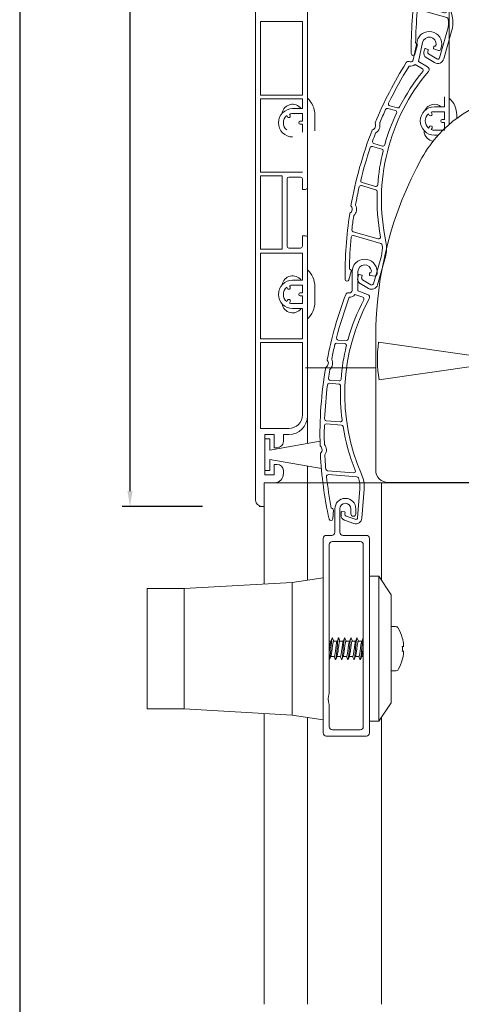
# Model space of a CAD drawing. Units: millimetres. Extents: x 17247 to 19604, y 14308 to 17906.
# Drawn here: x 18076 to 18147, y 16288 to 16447 of the extents above; entities that cross this region are included whole.
import ezdxf

# ---------------------------------------------------------------- set-up
doc = ezdxf.new("R2010")
doc.units = ezdxf.units.MM
doc.layers.add('Sichtbare Kanten(DIN)', color=7, linetype='Continuous', lineweight=18)
doc.styles.get("Standard").update_dxf_attribs({"font": 'arial.ttf'})
doc.dimstyles.new('ISO-25', dxfattribs={"dimtxt": 7, "dimasz": 2.5, "dimexe": 1.25, "dimexo": 10, "dimtad": 1, "dimdec": 0, "dimtxsty": 'Standard', "dimcen": 2.5, "dimadec": 0, "dimazin": 0, "dimtfac": 1, "dimtdec": 0, "dimtmove": 0, "dimatfit": 3, "dimfxl": 1, "dimarcsym": 0})

# ---------------------------------------------------------------- blocks, each defined once
blk = doc.blocks.new('*D141')
at = {"color": 0, "lineweight": -2, "transparency": 16777216}
for p, q in [((18112.42, 16553.72), (18092.42, 16553.72)), ((18093.67, 16551.22), (18093.67, 16370.67)), ((18105.42, 16368.17), (18092.42, 16368.17))]:
    blk.add_line(p, q, dxfattribs=at)
at = {"color": 0, "transparency": 16777216}
for points in [[(18093.26, 16551.22), (18094.09, 16551.22), (18093.67, 16553.72)], [(18093.26, 16370.67), (18094.09, 16370.67), (18093.67, 16368.17)]]:
    blk.add_solid(points, dxfattribs=at)
at = {"layer": 'Defpoints', "color": 0, "transparency": 16777216}
for p in [(18122.42, 16553.72), (18093.67, 16368.17), (18115.42, 16368.17)]:
    blk.add_point(p, dxfattribs=at)
at = {"color": 0, "transparency": 16777216, "insert": (18089.48, 16460.94), "char_height": 7, "attachment_point": 5, "rotation": 90}
blk.add_mtext('186', dxfattribs=at)
blk = doc.blocks.new('837')
at = {"layer": 'Sichtbare Kanten(DIN)'}
for p, q in [((2.01, 0.14), (2.04, -0.26)), ((-1.8, -3.2), (-2.01, -0.14)), ((-1.1, -0.08), (-0.88, -3.2)), ((0.84, -0.49), (0.82, -0.21)), ((0.92, -0.1), (1, -0.1)), ((1.74, -0.58), (0.94, -0.58)), ((-2.37, -3.63), (-2.2, -3.63)), ((-1.27, -3.82), (0.02, -4.16)), ((-0.88, -3.2), (0.76, -3.64)), ((-3.6, -11.88), (-2.32, -11.88)), ((-2.12, -11.38), (-3.41, -11.38)), ((-4.28, -18.48), (-2.75, -18.48)), ((-2.77, -17.98), (-4.22, -17.98)), ((-2.08, -24.58), (-4.33, -24.58)), ((-4.28, -25.08), (-1.84, -25.08)), ((0.69, -32.63), (-3.51, -32.63)), ((1.3, -33.23), (-3.3, -33.23)), ((1.93, -39.83), (1.93, -35.13)), ((2.63, -35.13), (2.63, -39.83)), ((-2.44, -38.63), (-2.37, -38.63)), ((-2.07, -38.93), (-2.07, -40.33)), ((-0.77, -39.61), (-0.77, -39.13)), ((-0.67, -39.03), (-0.27, -39.03)), ((-0.17, -39.13), (-0.17, -39.43)), ((0.06, -39.72), (1.56, -40.12)), ((1.37, -40.8), (-0.17, -40.38))]:
    blk.add_line(p, q, dxfattribs=at)
for centre, radius, start, end in [((0, 0), 2.02, 4, 184), ((0, 0), 1.1, 9.3379, 184), ((0.76, 0.13), 0.325, 315.9547, 9.3379), ((0.92, -0.2), 0.1, 90, 184), ((0.94, -0.48), 0.1, 184, 270), ((1.74, -0.28), 0.3, 270, 4), ((58.53, -22), 63.9, 163.5653, 173.4371), ((58.53, -22), 63.2, 163.7675, 170.0063), ((-2.37, -4.03), 0.4, 90, 163.5653), ((-2.2, -3.23), 0.4, 270, 4), ((-2.2, -3.23), 1.1, 272.5219, 327.7316), ((30.43, -17.58), 32.9, 156.7022, 168.7061), ((30.43, -17.58), 32.2, 155.6877, 208.1494), ((-0.06, -4.45), 0.3, 336.7022, 75), ((0.63, -4.12), 0.5, 335.6877, 75), ((-3.41, -11.08), 0.3, 170.0063, 270), ((-2.12, -11.08), 0.3, 270, 348.7061), ((58.53, -22), 63.2, 171.0222, 173.195), ((-3.6, -12.18), 0.3, 90, 171.0222), ((30.43, -17.58), 32.9, 170.6359, 180.1693), ((-2.32, -12.18), 0.3, 350.6359, 90), ((-4.98, -15.98), 0.1, 125.0775, 174.5882), ((-5.47, -15.28), 0.75, 305.0775, 42.9479), ((-4.85, -14.7), 0.1, 173.4371, 222.9479), ((-5.47, -15.28), 1.45, 318.4938, 29.5316), ((-4.12, -14.52), 0.1, 173.195, 209.5316), ((58.53, -22), 63.9, 174.5882, 186.0156), ((58.53, -22), 63.2, 174.8304, 176.0658), ((-4.31, -16.31), 0.1, 138.4938, 174.8304), ((58.53, -22), 63.2, 177.0696, 182.0813), ((-4.28, -18.78), 0.3, 90, 177.0696), ((-4.22, -17.68), 0.3, 176.0658, 270), ((-2.77, -17.68), 0.3, 270, 0.1693), ((-2.75, -18.78), 0.3, 2.0681, 90), ((30.43, -17.58), 32.9, 182.0681, 191.6393), ((-4.33, -24.28), 0.3, 182.0813, 270), ((-4.28, -25.38), 0.3, 90, 183.0843), ((58.53, -22), 63.2, 183.0843, 185.7735), ((-2.08, -24.28), 0.3, 270, 11.6393), ((-1.84, -25.38), 0.3, 13.5847, 90), ((30.43, -17.58), 32.9, 193.5847, 206.3734), ((-4.92, -28.68), 0.1, 186.0156, 235.5264), ((-4.25, -28.34), 0.1, 185.7735, 222.1101), ((-5.4, -29.38), 1.45, 331.0723, 42.1101), ((-5.4, -29.38), 0.75, 317.656, 55.5264), ((-4.77, -29.96), 0.1, 137.656, 187.1667), ((58.53, -22), 63.9, 187.1667, 196.7548), ((-4.04, -30.13), 0.1, 151.0723, 187.4089), ((58.53, -22), 63.2, 187.4089, 189.4565), ((-3.51, -32.33), 0.3, 189.4565, 270), ((-3.3, -33.53), 0.3, 90, 190.5665), ((0.69, -32.33), 0.3, 270, 26.3734), ((1.3, -33.53), 0.3, 23.6071, 90), ((-2.37, -35.13), 4.3, 0, 23.6071), ((-2.37, -35.13), 5, 0, 28.1494), ((58.53, -22), 63.2, 190.5665, 195.2602), ((-2.37, -38.93), 0.3, 0, 90), ((-0.67, -39.13), 0.1, 90, 180), ((0.03, -39.61), 0.8, 180, 255), ((-0.27, -39.13), 0.1, 0, 90), ((0.13, -39.43), 0.3, 180, 255), ((1.63, -39.83), 1, 255, 0), ((1.63, -39.83), 0.3, 255, 0), ((-2.37, -40.33), 0.3, 196.7548, 0)]:
    blk.add_arc(centre, radius, start, end, dxfattribs=at)
blk = doc.blocks.new('A$C1C377F46')
at = {"layer": 'Sichtbare Kanten(DIN)'}
for p, q in [((17.55, 81.65), (17.55, 266.2)), ((25.95, 132.3), (25.95, 258.8)), ((48.95, 142.56), (48.95, 177.45)), ((18.35, 159.2), (18.35, 147.3)), ((25.15, 159.2), (18.35, 159.2)), ((25.15, 147.3), (25.15, 159.2)), ((18.35, 147.3), (25.15, 147.3)), ((48.15, 145.4), (48.15, 147)), ((18.35, 146.7), (18.35, 134.8)), ((25.15, 146.7), (18.35, 146.7)), ((25.15, 145.1), (25.15, 146.7)), ((46.55, 145.4), (48.15, 145.4)), ((22.59, 143.96), (22.7, 143.76)), ((23.14, 144.01), (23.02, 144.21)), ((23.55, 145.1), (25.15, 145.1)), ((25.15, 144.3), (23.55, 144.3)), ((25.15, 143.05), (25.15, 144.3)), ((27.15, 144.1), (27.15, 141.5)), ((45.59, 144.25), (45.7, 144.06)), ((46.14, 144.31), (46.02, 144.5)), ((48.15, 144.6), (46.55, 144.6)), ((48.15, 143.35), (48.15, 144.6)), ((50.15, 144.1), (50.15, 143.52)), ((25.15, 143.05), (24.8, 143.05)), ((24.8, 142.55), (25.15, 142.55)), ((25.15, 141.3), (25.15, 142.55)), ((45.72, 142.17), (45.59, 141.94)), ((48.15, 143.35), (47.8, 143.35)), ((47.8, 142.85), (48.15, 142.85)), ((48.15, 141.6), (48.15, 142.85)), ((44.85, 141.5), (44.85, 141.55)), ((46.02, 141.69), (46.16, 141.92)), ((46.55, 141.6), (48.15, 141.6)), ((47.15, 140.8), (46.55, 140.8)), ((18.35, 134.8), (25.15, 134.8)), ((18.35, 134.2), (18.35, 122.3)), ((21.85, 134.2), (18.35, 134.2)), ((21.85, 122.3), (21.85, 134.2)), ((22.95, 134), (24.85, 134)), ((22.65, 133.7), (22.65, 122.8)), ((25.15, 132), (25.15, 133.7)), ((25.15, 132), (25.65, 132)), ((25.95, 132.3), (25.95, 124.2)), ((25.15, 122.8), (25.15, 124.5)), ((25.65, 124.5), (25.15, 124.5)), ((25.95, 95.3), (25.95, 124.2)), ((18.35, 122.3), (21.85, 122.3)), ((18.35, 121.7), (25.15, 121.7)), ((18.35, 107.8), (18.35, 121.7)), ((24.85, 122.5), (22.95, 122.5)), ((25.15, 121.7), (25.15, 117.3)), ((25.15, 117.3), (23.55, 117.3)), ((23.55, 116.5), (25.15, 116.5)), ((25.15, 116.5), (25.15, 115.25)), ((22.59, 116.16), (22.7, 115.96)), ((23.14, 116.21), (23.02, 116.41)), ((25.15, 115.25), (24.8, 115.25)), ((27.15, 116.3), (27.15, 113.7)), ((22.72, 114.07), (22.59, 113.84)), ((23.02, 113.59), (23.16, 113.82)), ((25.15, 113.5), (23.55, 113.5)), ((24.8, 114.75), (25.15, 114.75)), ((25.15, 114.75), (25.15, 113.5)), ((23.55, 112.7), (25.15, 112.7)), ((25.15, 112.7), (25.15, 107.8)), ((18.35, 107.8), (25.15, 107.8)), ((25.15, 107.2), (18.35, 107.2)), ((18.35, 93.3), (18.35, 107.2)), ((25.15, 107.2), (25.15, 95.5)), ((37.02, 108.11), (37.02, 86.52)), ((37.49, 107.24), (53.69, 104.95)), ((25.65, 103.12), (37.02, 103.12)), ((53.69, 103.46), (37.55, 101.18)), ((25.95, 95.3), (25.95, 90.85)), ((22.95, 93.3), (18.35, 93.3)), ((19.05, 85.75), (19.05, 92.3)), ((19.05, 92.3), (20.55, 92.3)), ((19.05, 91.58), (19.05, 86.48)), ((19.85, 91.58), (19.05, 91.58)), ((19.85, 89.78), (19.85, 91.58)), ((28, 91.21), (19.85, 89.78)), ((20.55, 92.3), (20.55, 90.15)), ((22.05, 91.15), (22.05, 92.3)), ((22.05, 92.3), (22.95, 92.3)), ((20.55, 90.15), (21.05, 90.15)), ((19.85, 88.28), (28.22, 86.8)), ((19.85, 86.48), (19.85, 88.28)), ((19.05, 86.48), (19.85, 86.48)), ((21.05, 87.45), (20.55, 87.45)), ((20.55, 87.45), (20.55, 85.75)), ((22.05, 85.89), (22.05, 86.45)), ((25.95, 87.2), (25.95, 85.51)), ((20.55, 85.75), (19.05, 85.75)), ((25.95, 84.5), (25.95, 85.51)), ((18.95, 68.08), (18.95, 84.5)), ((18.95, 84.5), (20.65, 84.5)), ((48.45, 84.5), (18.95, 84.5)), ((25.45, 84.5), (20.95, 84.5)), ((25.45, 84.5), (25.95, 84.5)), ((26.45, 84.5), (25.95, 84.5)), ((25.95, 68.71), (25.95, 84.5)), ((45.95, 84.5), (26.45, 84.5)), ((37.95, 84.5), (37.95, 68.67)), ((39.02, 84.53), (63.47, 84.53)), ((48.45, 84.5), (43.95, 84.5)), ((49.25, 84.5), (44.75, 84.5)), ((48.45, 84.5), (48.95, 84.5)), ((49.45, 84.5), (48.95, 84.5)), ((49.45, 84.5), (48.95, 84.5)), ((49.25, 84.5), (48.95, 84.5)), ((49.45, 84.5), (60.95, 84.5)), ((18.65, 80.65), (18.15, 80.65)), ((18.55, 80.65), (18.95, 80.65)), ((30.4, 76.46), (30.4, 80.26)), ((31.2, 80.26), (31.2, 76.46)), ((33, 79.46), (33, 80.26)), ((33.8, 80.26), (33.8, 79.46)), ((28.5, 43.96), (28.5, 75.46)), ((29, 75.96), (29.9, 75.96)), ((31.7, 75.96), (35.5, 75.96)), ((36, 75.46), (36, 43.96)), ((29.5, 74.46), (29.5, 50.34)), ((34.5, 74.96), (30, 74.96)), ((35, 44.96), (35, 74.46)), ((23.5, 68.34), (28.5, 69.09)), ((37.5, 69.34), (36, 69.34)), ((37.5, 45.84), (37.5, 69.34)), ((39.5, 66.34), (37.5, 69.34)), ((0, 67.34), (0, 47.84)), ((6, 67.34), (0, 67.34)), ((6, 67.34), (23.5, 68.34)), ((6, 67.34), (6, 47.84)), ((23.5, 68.34), (23.5, 46.84)), ((39.5, 66.34), (39.5, 48.84)), ((40.23, 61.19), (39.5, 61.19)), ((29.75, 58.79), (29.97, 59.3)), ((30.03, 59.3), (30.23, 58.84)), ((30.75, 58.79), (30.97, 59.3)), ((31.03, 59.3), (31.23, 58.84)), ((31.75, 58.79), (31.97, 59.3)), ((32.03, 59.3), (32.23, 58.84)), ((32.75, 58.79), (32.97, 59.3)), ((33.03, 59.3), (33.23, 58.84)), ((33.75, 58.79), (33.97, 59.3)), ((34.03, 59.3), (34.23, 58.84)), ((34.75, 58.79), (34.97, 59.3)), ((41.33, 59.37), (41.34, 59.37)), ((29.77, 58.84), (29.5, 58.84)), ((30.77, 58.84), (30.21, 58.84)), ((31.77, 58.84), (31.21, 58.84)), ((32.77, 58.84), (32.21, 58.84)), ((33.77, 58.84), (33.21, 58.84)), ((34.77, 58.84), (34.21, 58.84)), ((41.33, 57.97), (41.55, 57.98)), ((29.76, 56.4), (29.53, 55.88)), ((30.29, 56.34), (29.73, 56.34)), ((30.47, 55.89), (30.27, 56.34)), ((30.76, 56.4), (30.53, 55.88)), ((31.29, 56.34), (30.73, 56.34)), ((31.47, 55.89), (31.27, 56.34)), ((31.76, 56.4), (31.53, 55.88)), ((32.29, 56.34), (31.73, 56.34)), ((32.47, 55.89), (32.27, 56.34)), ((32.76, 56.4), (32.53, 55.88)), ((33.29, 56.34), (32.73, 56.34)), ((33.47, 55.89), (33.27, 56.34)), ((33.76, 56.4), (33.53, 55.88)), ((34.29, 56.34), (33.73, 56.34)), ((34.47, 55.89), (34.27, 56.34)), ((34.76, 56.4), (34.53, 55.88)), ((35, 56.34), (34.73, 56.34)), ((41.55, 57.2), (41.33, 57.22)), ((41.34, 55.82), (41.33, 55.82)), ((40.23, 54), (39.5, 54)), ((29.5, 48.59), (29.5, 44.96)), ((39.5, 48.84), (37.5, 45.84)), ((6, 47.84), (0, 47.84)), ((6, 47.84), (23.5, 46.84)), ((18.95, 0), (18.95, 47.1)), ((23.5, 46.84), (28.5, 46.09)), ((25.95, 0), (25.95, 46.48)), ((37.95, 46.51), (37.95, 0)), ((37.5, 45.84), (36, 45.84)), ((35.5, 43.46), (29, 43.46)), ((30, 44.46), (34.5, 44.46))]:
    blk.add_line(p, q, dxfattribs=at)
at = {"layer": 'Sichtbare Kanten(DIN)', "flags": 128}
for points in [[(30.03, 59.3), (30.01, 59.34), (29.99, 59.34), (29.97, 59.31), (29.95, 59.24), (29.92, 59.14), (29.9, 59.01), (29.88, 58.86), (29.86, 58.68), (29.83, 58.47), (29.81, 58.25), (29.79, 58.02), (29.77, 57.78), (29.74, 57.54), (29.72, 57.29), (29.7, 57.06), (29.68, 56.83), (29.66, 56.62), (29.63, 56.42), (29.61, 56.25), (29.59, 56.11), (29.57, 56), (29.54, 55.91), (29.52, 55.86), (29.5, 55.84)], [(31.03, 59.3), (31.01, 59.34), (30.99, 59.34), (30.96, 59.3), (30.94, 59.22), (30.92, 59.1), (30.89, 58.96), (30.87, 58.78), (30.84, 58.57), (30.82, 58.35), (30.8, 58.11), (30.77, 57.85), (30.75, 57.59), (30.73, 57.33), (30.7, 57.08), (30.68, 56.84), (30.66, 56.61), (30.63, 56.41), (30.61, 56.23), (30.58, 56.08), (30.56, 55.97), (30.54, 55.89), (30.51, 55.85), (30.49, 55.85), (30.47, 55.89)], [(32.03, 59.3), (32.01, 59.34), (31.99, 59.34), (31.96, 59.3), (31.94, 59.22), (31.92, 59.1), (31.89, 58.96), (31.87, 58.78), (31.84, 58.57), (31.82, 58.35), (31.8, 58.11), (31.77, 57.85), (31.75, 57.59), (31.73, 57.33), (31.7, 57.08), (31.68, 56.84), (31.66, 56.61), (31.63, 56.41), (31.61, 56.23), (31.58, 56.08), (31.56, 55.97), (31.54, 55.89), (31.51, 55.85), (31.49, 55.85), (31.47, 55.89)], [(33.03, 59.3), (33.01, 59.34), (32.99, 59.34), (32.96, 59.3), (32.94, 59.22), (32.92, 59.1), (32.89, 58.96), (32.87, 58.78), (32.84, 58.57), (32.82, 58.35), (32.8, 58.11), (32.77, 57.85), (32.75, 57.59), (32.73, 57.33), (32.7, 57.08), (32.68, 56.84), (32.66, 56.61), (32.63, 56.41), (32.61, 56.23), (32.58, 56.08), (32.56, 55.97), (32.54, 55.89), (32.51, 55.85), (32.49, 55.85), (32.47, 55.89)], [(34.03, 59.3), (34.01, 59.34), (33.99, 59.34), (33.96, 59.3), (33.94, 59.22), (33.92, 59.1), (33.89, 58.96), (33.87, 58.78), (33.84, 58.57), (33.82, 58.35), (33.8, 58.11), (33.77, 57.85), (33.75, 57.59), (33.73, 57.33), (33.7, 57.08), (33.68, 56.84), (33.66, 56.61), (33.63, 56.41), (33.61, 56.23), (33.58, 56.08), (33.56, 55.97), (33.54, 55.89), (33.51, 55.85), (33.49, 55.85), (33.47, 55.89)], [(35, 59.34), (34.98, 59.33), (34.96, 59.28), (34.93, 59.19), (34.91, 59.08), (34.89, 58.93), (34.87, 58.76), (34.84, 58.57), (34.82, 58.36), (34.8, 58.13), (34.78, 57.89), (34.75, 57.65), (34.73, 57.4), (34.71, 57.16), (34.69, 56.93), (34.67, 56.71), (34.64, 56.51), (34.62, 56.33), (34.6, 56.17), (34.58, 56.04), (34.55, 55.95), (34.53, 55.88), (34.51, 55.85), (34.49, 55.85), (34.47, 55.89)], [(29.75, 58.79), (29.74, 58.76), (29.73, 58.73), (29.72, 58.69), (29.71, 58.65), (29.7, 58.61), (29.68, 58.56), (29.67, 58.51), (29.66, 58.45), (29.65, 58.39), (29.64, 58.33), (29.63, 58.26), (29.62, 58.19), (29.61, 58.12), (29.6, 58.04), (29.59, 57.97), (29.58, 57.89), (29.57, 57.81), (29.56, 57.73), (29.55, 57.65), (29.54, 57.57), (29.53, 57.49), (29.52, 57.41), (29.51, 57.33), (29.5, 57.25)], [(29.76, 56.4), (29.77, 56.45), (29.79, 56.52), (29.81, 56.6), (29.83, 56.7), (29.85, 56.81), (29.87, 56.93), (29.89, 57.06), (29.91, 57.19), (29.93, 57.34), (29.94, 57.48), (29.96, 57.63), (29.98, 57.78), (30, 57.92), (30.02, 58.06), (30.04, 58.2), (30.06, 58.32), (30.08, 58.44), (30.1, 58.54), (30.11, 58.63), (30.13, 58.71), (30.15, 58.77), (30.17, 58.81), (30.19, 58.84), (30.21, 58.84)], [(30.75, 58.79), (30.73, 58.74), (30.71, 58.67), (30.69, 58.59), (30.67, 58.49), (30.65, 58.38), (30.63, 58.26), (30.61, 58.13), (30.6, 57.99), (30.58, 57.85), (30.56, 57.7), (30.54, 57.55), (30.52, 57.41), (30.5, 57.26), (30.48, 57.12), (30.46, 56.99), (30.44, 56.86), (30.43, 56.75), (30.41, 56.65), (30.39, 56.56), (30.37, 56.48), (30.35, 56.42), (30.33, 56.38), (30.31, 56.35), (30.29, 56.34)], [(30.76, 56.4), (30.77, 56.45), (30.79, 56.52), (30.81, 56.6), (30.83, 56.7), (30.85, 56.81), (30.87, 56.93), (30.89, 57.06), (30.91, 57.19), (30.93, 57.34), (30.94, 57.48), (30.96, 57.63), (30.98, 57.78), (31, 57.92), (31.02, 58.06), (31.04, 58.2), (31.06, 58.32), (31.08, 58.44), (31.1, 58.54), (31.11, 58.63), (31.13, 58.71), (31.15, 58.77), (31.17, 58.81), (31.19, 58.84), (31.21, 58.84)], [(31.75, 58.79), (31.73, 58.74), (31.71, 58.67), (31.69, 58.59), (31.67, 58.49), (31.65, 58.38), (31.63, 58.26), (31.61, 58.13), (31.6, 57.99), (31.58, 57.85), (31.56, 57.7), (31.54, 57.55), (31.52, 57.41), (31.5, 57.26), (31.48, 57.12), (31.46, 56.99), (31.44, 56.86), (31.43, 56.75), (31.41, 56.65), (31.39, 56.56), (31.37, 56.48), (31.35, 56.42), (31.33, 56.38), (31.31, 56.35), (31.29, 56.34)], [(31.76, 56.4), (31.77, 56.45), (31.79, 56.52), (31.81, 56.6), (31.83, 56.7), (31.85, 56.81), (31.87, 56.93), (31.89, 57.06), (31.91, 57.19), (31.93, 57.34), (31.94, 57.48), (31.96, 57.63), (31.98, 57.78), (32, 57.92), (32.02, 58.06), (32.04, 58.2), (32.06, 58.32), (32.08, 58.44), (32.1, 58.54), (32.11, 58.63), (32.13, 58.71), (32.15, 58.77), (32.17, 58.81), (32.19, 58.84), (32.21, 58.84)], [(32.75, 58.79), (32.73, 58.74), (32.71, 58.67), (32.69, 58.59), (32.67, 58.49), (32.65, 58.38), (32.63, 58.26), (32.61, 58.13), (32.6, 57.99), (32.58, 57.85), (32.56, 57.7), (32.54, 57.55), (32.52, 57.41), (32.5, 57.26), (32.48, 57.12), (32.46, 56.99), (32.44, 56.86), (32.43, 56.75), (32.41, 56.65), (32.39, 56.56), (32.37, 56.48), (32.35, 56.42), (32.33, 56.38), (32.31, 56.35), (32.29, 56.34)], [(32.76, 56.4), (32.77, 56.45), (32.79, 56.52), (32.81, 56.6), (32.83, 56.7), (32.85, 56.81), (32.87, 56.93), (32.89, 57.06), (32.91, 57.19), (32.93, 57.34), (32.94, 57.48), (32.96, 57.63), (32.98, 57.78), (33, 57.92), (33.02, 58.06), (33.04, 58.2), (33.06, 58.32), (33.08, 58.44), (33.1, 58.54), (33.11, 58.63), (33.13, 58.71), (33.15, 58.77), (33.17, 58.81), (33.19, 58.84), (33.21, 58.84)], [(33.75, 58.79), (33.73, 58.74), (33.71, 58.67), (33.69, 58.59), (33.67, 58.49), (33.65, 58.38), (33.63, 58.26), (33.61, 58.13), (33.6, 57.99), (33.58, 57.85), (33.56, 57.7), (33.54, 57.55), (33.52, 57.41), (33.5, 57.26), (33.48, 57.12), (33.46, 56.99), (33.44, 56.86), (33.43, 56.75), (33.41, 56.65), (33.39, 56.56), (33.37, 56.48), (33.35, 56.42), (33.33, 56.38), (33.31, 56.35), (33.29, 56.34)], [(33.76, 56.4), (33.77, 56.45), (33.79, 56.52), (33.81, 56.6), (33.83, 56.7), (33.85, 56.81), (33.87, 56.93), (33.89, 57.06), (33.91, 57.19), (33.93, 57.34), (33.94, 57.48), (33.96, 57.63), (33.98, 57.78), (34, 57.92), (34.02, 58.06), (34.04, 58.2), (34.06, 58.32), (34.08, 58.44), (34.1, 58.54), (34.11, 58.63), (34.13, 58.71), (34.15, 58.77), (34.17, 58.81), (34.19, 58.84), (34.21, 58.84)], [(34.75, 58.79), (34.73, 58.74), (34.71, 58.67), (34.69, 58.59), (34.67, 58.49), (34.65, 58.38), (34.63, 58.26), (34.61, 58.13), (34.6, 57.99), (34.58, 57.85), (34.56, 57.7), (34.54, 57.55), (34.52, 57.41), (34.5, 57.26), (34.48, 57.12), (34.46, 56.99), (34.44, 56.86), (34.43, 56.75), (34.41, 56.65), (34.39, 56.56), (34.37, 56.48), (34.35, 56.42), (34.33, 56.38), (34.31, 56.35), (34.29, 56.34)], [(34.76, 56.4), (34.77, 56.42), (34.78, 56.45), (34.79, 56.49), (34.8, 56.53), (34.81, 56.57), (34.82, 56.62), (34.83, 56.67), (34.84, 56.73), (34.85, 56.79), (34.86, 56.85), (34.87, 56.92), (34.88, 56.99), (34.89, 57.06), (34.9, 57.13), (34.91, 57.21), (34.92, 57.28), (34.93, 57.36), (34.94, 57.44), (34.95, 57.52), (34.96, 57.6), (34.97, 57.68), (34.98, 57.76), (34.99, 57.84), (35, 57.92)]]:
    blk.add_lwpolyline(points, dxfattribs=at)
at = {"layer": 'Sichtbare Kanten(DIN)'}
for centre, radius, start, end in [((23.55, 144.1), 3.6, 0, 48.1897), ((61.97, 127.44), 19.96, 90, 137.5181), ((46.55, 144.1), 3.6, 0, 48.1897), ((23.55, 144.1), 1.7, 36.0319, 170.7563), ((46.55, 143.1), 2.3, 90, 270), ((46.55, 144.1), 1.7, 49.8165, 155.7616), ((23.55, 142.8), 2.3, 90, 270), ((23.55, 142.8), 1.5, 129.5941, 230.4059), ((22.92, 143.88), 0.25, 210, 30), ((23.55, 142.8), 1.5, 90, 110.4059), ((46.55, 143.1), 1.5, 129.5941, 230.4059), ((45.92, 144.18), 0.25, 210, 30), ((46.55, 143.1), 1.5, 90, 110.4059), ((24.8, 142.8), 0.25, 90, 270), ((45.94, 142.05), 0.25, 330, 150), ((47.8, 143.1), 0.25, 90, 270), ((61.97, 127.44), 19.96, 137.5181, 151.045), ((46.55, 141.5), 1.7, 180, 225), ((46.55, 143.1), 1.5, 249.5941, 270), ((46.55, 141.5), 1.7, 225, 262.1872), ((96.9, 108.11), 59.88, 151.045, 180), ((22.95, 133.7), 0.3, 90, 180), ((24.85, 133.7), 0.3, 0, 90), ((25.65, 132.3), 0.3, 270, 0), ((25.65, 124.2), 0.3, 0, 90), ((22.95, 122.8), 0.3, 180, 270), ((24.85, 122.8), 0.3, 270, 0), ((23.55, 116.3), 3.6, 0, 48.1897), ((23.55, 115), 2.3, 90, 270), ((23.55, 116.3), 1.7, 36.0319, 170.7563), ((23.55, 115), 1.5, 90, 110.4059), ((23.55, 115), 1.5, 129.5941, 230.4059), ((22.92, 116.08), 0.25, 210, 30), ((24.8, 115), 0.25, 90, 270), ((23.55, 113.7), 1.7, 189.2437, 323.9681), ((22.94, 113.95), 0.25, 330, 150), ((23.55, 115), 1.5, 249.5941, 270), ((23.55, 113.7), 3.6, 311.8103, 0), ((57.25, 104.41), 19.96, 171.8449, 189.3109), ((22.95, 95.5), 2.2, 270, 0), ((22.95, 95.3), 3, 270, 0), ((21.05, 91.15), 1, 270, 0), ((21.05, 86.45), 1, 0, 90), ((39.02, 86.52), 2, 180, 225), ((20.65, 85.89), 1.39, 270, 0), ((39.02, 86.52), 2, 225, 270), ((18.55, 81.65), 1, 180, 270), ((32.1, 80.26), 1.7, 0, 180), ((32.1, 80.26), 0.9, 0, 180), ((33.4, 79.46), 0.4, 180, 0), ((29, 75.46), 0.5, 90, 180), ((29.9, 76.46), 0.5, 270, 0), ((31.7, 76.46), 0.5, 180, 270), ((35.5, 75.46), 0.5, 0, 90), ((30, 74.46), 0.5, 90, 180), ((34.5, 74.46), 0.5, 0, 90), ((40.23, 60.69), 0.5, 31.004, 90), ((35.07, 57.59), 6.51, 15.8468, 31.004), ((40.23, 54.5), 0.5, 270, 328.996), ((35.07, 57.59), 6.51, 328.996, 344.1532), ((31.3, 49.46), 2, 154.1581, 205.8419), ((30, 44.96), 0.5, 180, 270), ((34.5, 44.96), 0.5, 270, 0), ((29, 43.96), 0.5, 180, 270), ((35.5, 43.96), 0.5, 270, 0)]:
    blk.add_arc(centre, radius, start, end, dxfattribs=at)
for centre, major_axis, ratio, start_param, end_param in [((35.07, 57.59), (0, -6.51), 0.99863, 1.661471, 1.84729), ((35, 57.59), (0, -6.35), 0.99863, 1.511245, 1.630347), ((35.06, 57.74), (6.47, 0.68), 0.705173, 6.18765, 6.231163), ((35.07, 57.59), (0, -6.51), 0.99863, 1.294303, 1.480122), ((35.06, 57.44), (6.47, -0.68), 0.705173, 0.052023, 0.095535)]:
    blk.add_ellipse(centre, major_axis=major_axis, ratio=ratio, start_param=start_param, end_param=end_param, dxfattribs=at)
at = {"color": 1, "rotation": 344.0982804390771}
blk.add_blockref('837', (56.42, 192.16), dxfattribs=at)
at = {"color": 2}
for p, rotation in [((45.7, 155.57), 344.0982804390771), ((35.22, 118.69), 355.5898601608021)]:
    blk.add_blockref('837', p, dxfattribs=dict(at, rotation=rotation))

msp = doc.modelspace()

# ---------------------------------------------------------------- linework, layer by layer
at = {"color": 7}
msp.add_lwpolyline([(18075.8, 15586.93), (18775.8, 15586.93), (18775.8, 16626.93), (18075.8, 16626.93)], close=True, dxfattribs=at)

# ---------------------------------------------------------------- block references
msp.add_blockref('A$C1C377F46', (18096.48, 16287.52))

# ---------------------------------------------------------------- dimensions: what is measured, and where the dimension line sits
dim = msp.add_linear_dim(base=(18093.67, 16368.17), p1=(18122.42, 16553.72), p2=(18115.42, 16368.17), angle=90, dimstyle='ISO-25')
dim.commit()
dim.dimension.update_dxf_attribs({"geometry": '*D141', "text_midpoint": (18089.48, 16460.94)})

doc.saveas('drawing.dxf')
